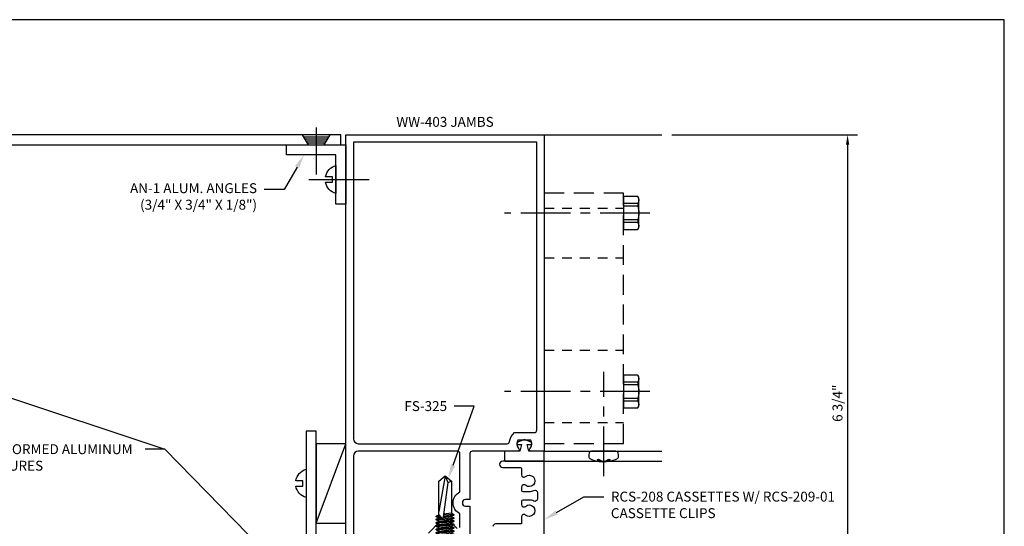
# Model space of a CAD drawing. Units: inches. Extents: x -2.8 to 16.5, y 0 to 14.9.
# Drawn here: x 4.1 to 16.5, y 8.5 to 14.9 of the extents above; entities that cross this region are included whole.
import ezdxf
from ezdxf import colors
from ezdxf.entities.mleader import LeaderData, LeaderLine
from ezdxf.enums import TextEntityAlignment as Align
from ezdxf.math import Vec2, Vec3

# ---------------------------------------------------------------- set-up
doc = ezdxf.new("R2010")
doc.units = ezdxf.units.IN
doc.header["$MEASUREMENT"] = 0
for name, pattern in [('CENTER', [2, 1.25, -0.25, 0.25, -0.25]), ('HIDDEN', [0.375, 0.25, -0.125]), ('HIDDEN2', [0.1875, 0.125, -0.0625])]:
    doc.linetypes.add(name, pattern=pattern)
for name, color, linetype in [('Dimension', 3, 'Continuous'), ('Extrusion', 1, 'Continuous'), ('Fastener', 7, 'Continuous'), ('Formed_aluminum', 1, 'Continuous'), ('Gasket', 7, 'Continuous'), ('Misc', 7, 'Continuous'), ('Sightline', 7, 'Continuous'), ('Tag', 7, 'Continuous'), ('Text', 6, 'Continuous')]:
    doc.layers.add(name, color=color, linetype=linetype)
doc.styles.get("Standard").update_dxf_attribs({"font": 'arial.ttf'})
doc.dimstyles.new('FULL', dxfattribs={"dimtxt": 0.125, "dimasz": 0.125, "dimexe": 0.125, "dimexo": 0.125, "dimgap": 0.0625, "dimtad": 1, "dimdec": 4, "dimzin": 3, "dimdsep": 46, "dimlunit": 4, "dimtxsty": 'Standard', "dimcen": 0.125, "dimclrd": 256, "dimclre": 256, "dimclrt": 256, "dimadec": 0, "dimazin": 0, "dimtfac": 1, "dimtdec": 4, "dimtofl": 0, "dimtmove": 0, "dimatfit": 3, "dimfxl": 0, "dimfrac": 2, "dimtolj": 1, "dimtzin": 3, "dimarcsym": 0})

# ---------------------------------------------------------------- blocks, each defined once
blk = doc.blocks.new('Web_Detail_Title_Block')
at = {"layer": 'defpoints'}
blk.add_lwpolyline([(-5.5, 0), (5.5, 0), (5.5, 8.5), (-5.5, 8.5)], close=True, dxfattribs=at)
at = {"layer": 'Tag'}
for tag, p, height in [('SYSTEM_001', (-0.4283, 0.8374), 0.185), ('DET_NAME_NO_001', (-1.067, 0.4835), 0.185), ('DETNO_TITLE_001', (3.872, 0.1308), 0.094)]:
    blk.add_attdef(tag, p, '', height=height, dxfattribs=at)
blk.add_attdef('DATE', text='', height=0.094, dxfattribs=at).set_placement((-5.25, 0.112), align=Align.BOTTOM_LEFT)
blk = doc.blocks.new('fs325')
at = {"linetype": 'ByBlock', "extrusion": (0, 0, -1)}
for p, q in [((-0.153, 0.129), (-0.153, -0.13)), ((-0.032, 0.087), (-0.128, 0.087)), ((-0.032, -0.087), (-0.128, -0.087))]:
    blk.add_line(p, q, dxfattribs=at)
at = {"linetype": 'ByBlock'}
for p, q in [((0.065, 0.08), (0.085, -0.08)), ((0.079, 0.111), (0.1, -0.111)), ((0.109, -0.111), (0.088, 0.111)), ((0.124, -0.08), (0.103, 0.08)), ((0.106, 0.08), (0.127, -0.08)), ((0.121, 0.111), (0.142, -0.111)), ((0.151, -0.111), (0.13, 0.111)), ((0.165, -0.08), (0.145, 0.08)), ((0.148, 0.08), (0.169, -0.08)), ((0.163, 0.111), (0.183, -0.111)), ((0.192, -0.111), (0.172, 0.111)), ((0.207, -0.08), (0.186, 0.08)), ((0.19, 0.08), (0.21, -0.08)), ((0.204, 0.111), (0.225, -0.111)), ((0.234, -0.111), (0.213, 0.111)), ((0.249, -0.08), (0.228, 0.08)), ((0.231, 0.08), (0.252, -0.08)), ((0.246, 0.111), (0.267, -0.111)), ((0.276, -0.111), (0.255, 0.111)), ((0.29, -0.08), (0.27, 0.08)), ((0.273, 0.08), (0.294, -0.08)), ((0.288, 0.111), (0.308, -0.111)), ((0.317, -0.111), (0.297, 0.111)), ((0.332, -0.08), (0.311, 0.08)), ((0.315, 0.08), (0.335, -0.08)), ((0.329, 0.111), (0.35, -0.111)), ((0.359, -0.111), (0.338, 0.111)), ((0.374, -0.08), (0.353, 0.08)), ((0.356, 0.08), (0.377, -0.08)), ((0.371, 0.111), (0.392, -0.111)), ((0.401, -0.111), (0.38, 0.111)), ((0.415, -0.08), (0.395, 0.08)), ((0.398, 0.08), (0.419, -0.08)), ((0.413, 0.111), (0.433, -0.111)), ((0.442, -0.111), (0.422, 0.111)), ((0.457, -0.08), (0.436, 0.08)), ((0.44, 0.08), (0.46, -0.08)), ((0.454, 0.111), (0.475, -0.111)), ((0.484, -0.111), (0.463, 0.111)), ((0.499, -0.08), (0.478, 0.08)), ((0.481, 0.08), (0.502, -0.08)), ((0.496, 0.111), (0.517, -0.111)), ((0.526, -0.111), (0.505, 0.111)), ((0.54, -0.08), (0.52, 0.08)), ((0.523, 0.08), (0.544, -0.08)), ((0.538, 0.111), (0.558, -0.111)), ((0.567, -0.111), (0.547, 0.111)), ((0.582, -0.08), (0.561, 0.08)), ((0.565, 0.08), (0.585, -0.08)), ((0.579, 0.111), (0.6, -0.111)), ((0.609, -0.111), (0.588, 0.111)), ((0.624, -0.08), (0.603, 0.08)), ((0.606, 0.08), (0.627, -0.08)), ((0.621, 0.111), (0.642, -0.111)), ((0.651, -0.111), (0.63, 0.111)), ((0.665, -0.08), (0.645, 0.08)), ((0.648, 0.08), (0.669, -0.08)), ((0.663, 0.111), (0.683, -0.111)), ((0.692, -0.111), (0.672, 0.111)), ((0.707, -0.08), (0.686, 0.08)), ((0.69, 0.08), (0.71, -0.08)), ((0.704, 0.111), (0.725, -0.111)), ((0.734, -0.111), (0.713, 0.111)), ((0.749, -0.08), (0.728, 0.08)), ((0.731, 0.08), (0.752, -0.08)), ((0.746, 0.111), (0.767, -0.111)), ((0.776, -0.111), (0.755, 0.111)), ((0.79, -0.08), (0.77, 0.08)), ((0.773, 0.08), (0.794, -0.08)), ((0.788, 0.111), (0.808, -0.111)), ((0.853, 0.08), (0.796, 0.028)), ((1.26, -0.036), (0.796, 0.028)), ((0.804, 0.035), (0.797, 0.111)), ((0.817, -0.111), (0.805, 0.026)), ((0.816, 0.045), (0.811, 0.08)), ((0.815, 0.08), (0.819, 0.048)), ((0.832, -0.08), (0.818, 0.025)), ((0.822, 0.024), (0.835, -0.08)), ((0.829, 0.111), (0.834, 0.062)), ((0.842, 0.07), (0.838, 0.111)), ((0.838, 0.022), (0.85, -0.111)), ((0.859, -0.111), (0.847, 0.021)), ((0.874, -0.08), (0.861, 0.019)), ((1.344, 0), (0.894, 0.08)), ((1.344, 0), (1.26, -0.036)), ((1.26, -0.036), (1.278, -0.08))]:
    blk.add_line(p, q, dxfattribs=at)
at = {"linetype": 'ByBlock', "extrusion": (0, 0, -1)}
blk.add_lwpolyline([(0, 0.21), (0.032, 0.21), (0.032, -0.21), (0, -0.21)], close=True, dxfattribs=at)
at = {"linetype": 'ByBlock'}
blk.add_lwpolyline([(0.022, -0.111), (0, -0.111), (0, 0.111), (0.022, 0.111)], close=True, dxfattribs=at)
blk.add_lwpolyline([(0.022, 0.08), (0.065, 0.08), (0.079, 0.111), (0.088, 0.111), (0.103, 0.08), (0.106, 0.08), (0.121, 0.111), (0.13, 0.111), (0.145, 0.08), (0.148, 0.08), (0.163, 0.111), (0.172, 0.111), (0.186, 0.08), (0.19, 0.08), (0.204, 0.111), (0.213, 0.111), (0.228, 0.08), (0.231, 0.08), (0.246, 0.111), (0.255, 0.111), (0.27, 0.08), (0.273, 0.08), (0.288, 0.111), (0.297, 0.111), (0.311, 0.08), (0.315, 0.08), (0.329, 0.111), (0.338, 0.111), (0.353, 0.08), (0.356, 0.08), (0.371, 0.111), (0.38, 0.111), (0.395, 0.08), (0.398, 0.08), (0.413, 0.111), (0.422, 0.111), (0.436, 0.08), (0.44, 0.08), (0.454, 0.111), (0.463, 0.111), (0.478, 0.08), (0.481, 0.08), (0.496, 0.111), (0.505, 0.111), (0.52, 0.08), (0.523, 0.08), (0.538, 0.111), (0.547, 0.111), (0.561, 0.08), (0.565, 0.08), (0.579, 0.111), (0.588, 0.111), (0.603, 0.08), (0.606, 0.08), (0.621, 0.111), (0.63, 0.111), (0.645, 0.08), (0.648, 0.08), (0.663, 0.111), (0.672, 0.111), (0.686, 0.08), (0.69, 0.08), (0.704, 0.111), (0.713, 0.111), (0.728, 0.08), (0.731, 0.08), (0.746, 0.111), (0.755, 0.111), (0.77, 0.08), (0.773, 0.08), (0.788, 0.111), (0.797, 0.111), (0.811, 0.08), (0.815, 0.08), (0.829, 0.111), (0.838, 0.111), (0.853, 0.08), (1.278, 0.08), (1.344, 0), (1.278, -0.08), (0.874, -0.08), (0.859, -0.111), (0.85, -0.111), (0.835, -0.08), (0.832, -0.08), (0.817, -0.111), (0.808, -0.111), (0.794, -0.08), (0.79, -0.08), (0.776, -0.111), (0.767, -0.111), (0.752, -0.08), (0.749, -0.08), (0.734, -0.111), (0.725, -0.111), (0.71, -0.08), (0.707, -0.08), (0.692, -0.111), (0.683, -0.111), (0.669, -0.08), (0.665, -0.08), (0.651, -0.111), (0.642, -0.111), (0.627, -0.08), (0.624, -0.08), (0.609, -0.111), (0.6, -0.111), (0.585, -0.08), (0.582, -0.08), (0.567, -0.111), (0.558, -0.111), (0.544, -0.08), (0.54, -0.08), (0.526, -0.111), (0.517, -0.111), (0.502, -0.08), (0.499, -0.08), (0.484, -0.111), (0.475, -0.111), (0.46, -0.08), (0.457, -0.08), (0.442, -0.111), (0.433, -0.111), (0.419, -0.08), (0.415, -0.08), (0.401, -0.111), (0.392, -0.111), (0.377, -0.08), (0.374, -0.08), (0.359, -0.111), (0.35, -0.111), (0.335, -0.08), (0.332, -0.08), (0.317, -0.111), (0.308, -0.111), (0.294, -0.08), (0.29, -0.08), (0.276, -0.111), (0.267, -0.111), (0.252, -0.08), (0.249, -0.08), (0.234, -0.111), (0.225, -0.111), (0.21, -0.08), (0.207, -0.08), (0.192, -0.111), (0.183, -0.111), (0.169, -0.08), (0.165, -0.08), (0.151, -0.111), (0.142, -0.111), (0.127, -0.08), (0.124, -0.08), (0.109, -0.111), (0.1, -0.111), (0.085, -0.08), (0.022, -0.08)], dxfattribs=at)
blk.add_rational_spline([(-0.032, 0.172), (-0.08, 0.172), (-0.128, 0.172), (-0.153, 0.158), (-0.153, 0.129), (-0.153, 0.101), (-0.128, 0.087), (-0.18, 0), (-0.128, -0.087), (-0.153, -0.101), (-0.153, -0.13), (-0.153, -0.158), (-0.128, -0.172), (-0.08, -0.172), (-0.032, -0.172)], [1, 1, 1, 0.863631768004, 1, 0.863631768004, 1, 0.85849089442, 1, 0.863631768004, 1, 0.863631768004, 1, 1, 1], degree=2, knots=[0, 0, 0, 1, 1, 2.056733, 2.056733, 3.113466, 3.113466, 4.190419, 4.190419, 5.247152, 5.247152, 6.303884, 6.303884, 7.303884, 7.303884, 7.303884], dxfattribs=at)
blk = doc.blocks.new('FS9')
at = {"linetype": 'CENTER', "ltscale": 0.5}
blk.add_line((0.331, 0), (-1.5, 0), dxfattribs=at)
for p, q in [((0.182, 0.119), (0, 0.119)), ((0.182, 0.087), (0, 0.087)), ((0.182, -0.087), (0, -0.087)), ((0.182, -0.119), (0, -0.119))]:
    blk.add_line(p, q)
blk.add_lwpolyline([(0.192, -0.185), (0.192, 0.185), (0.182, 0.206), (0, 0.206), (0, -0.206), (0.182, -0.206)], close=True)
blk.add_lwpolyline([(0.182, 0.206, -0.224461), (0.182, 0.119), (0.182, 0.087, -0.118708), (0.182, -0.087), (0.182, -0.119, -0.224461), (0.182, -0.206)], format="xyb")
blk = doc.blocks.new('FS115')
at = {"linetype": 'CENTER', "ltscale": 0.5}
blk.add_line((-0.314, 0), (1, 0), dxfattribs=at)
at = {"linetype": 'ByBlock', "lineweight": -2}
blk.add_lwpolyline([(-0.131, 0.036), (-0.11, 0.08), (-0.102, 0.066), (-0.124, 0.02, 0.225245), (-0.124, -0.02), (-0.102, -0.066), (-0.11, -0.08), (-0.131, -0.036, 0.065205), (-0.106, -0.149), (-0.097, -0.167, 0.284808), (-0.066, -0.187), (-0.041, -0.187, 0.376491), (0, -0.152), (0, 0.152, 0.376491), (-0.041, 0.187), (-0.066, 0.187, 0.284808), (-0.097, 0.167), (-0.106, 0.149, 0.11703), (-0.131, -0.036)], format="xyb", dxfattribs=at)
blk = doc.blocks.new('Gen_FH')
for p, q in [((-0.075, 0.132), (-0.075, -0.132)), ((-0.05, 0.147), (-0.05, -0.147)), ((-0.025, 0.163), (-0.025, -0.162)), ((0.091, 0), (-0.5, 0)), ((-0.1, 0.116), (-0.1, -0.117))]:
    blk.add_line(p, q)
blk.add_lwpolyline([(0, 0.178), (-0.125, 0.101), (-0.125, -0.102), (0, -0.177)], close=True)
blk = doc.blocks.new('*D6')
at = {"layer": 'defpoints', "color": 0, "transparency": 16777216}
for p in [(12.183, 13.424), (12.183, 6.663), (14.524, 6.663)]:
    blk.add_point(p, dxfattribs=at)
at = {"layer": 'Dimension', "lineweight": -2, "transparency": 16777216}
for p, q in [((12.308, 13.424), (14.649, 13.424)), ((14.524, 13.299), (14.524, 6.788)), ((12.308, 6.663), (14.649, 6.663))]:
    blk.add_line(p, q, dxfattribs=at)
at = {"layer": 'Dimension', "transparency": 16777216}
for points in [[(14.503, 13.299), (14.545, 13.299), (14.524, 13.424)], [(14.503, 6.788), (14.545, 6.788), (14.524, 6.663)]]:
    blk.add_solid(points, dxfattribs=at)
at = {"layer": 'Dimension', "transparency": 16777216, "insert": (14.397, 10.044), "char_height": 0.125, "attachment_point": 5, "rotation": 90}
blk.add_mtext('\\A1;6 3/4"', dxfattribs=at)

msp = doc.modelspace()

# ---------------------------------------------------------------- linework, layer by layer
at = {"layer": 'Extrusion'}
for points in [[(8.19873, 8.1901), (8.19873, 13.42448), (10.69873, 13.42448), (10.69873, 9.44012), (10.53173, 9.44012, -0.65050762), (10.51839, 9.47021, 0.32509702), (10.53025, 9.58012), (10.36721, 9.58012, 0.32509702), (10.37907, 9.47021, -0.65050762), (10.36573, 9.44012), (9.79223, 9.44012, 0.41421356), (9.76123, 9.40912), (9.76123, 8.82912), (9.70723, 8.82912, 1), (9.70723, 8.74912), (9.76123, 8.74912), (9.76123, 8.33817)], [(9.63623, 8.47953), (9.63623, 8.65022, -0.61192266), (9.63623, 8.92803), (9.63623, 9.40912, 0.41421356), (9.60523, 9.44012), (8.35473, 9.44012, 0.41421356), (8.29273, 9.37812), (8.29273, 8.3461, 0.41421356)], [(9.23831, 8.40832), (9.38311, 8.55312), (9.51435, 8.55312), (9.60209, 8.46538, 0.66817864)]]:
    msp.add_lwpolyline(points, format="xyb", dxfattribs=at)
msp.add_lwpolyline([(10.60473, 13.33048), (8.29273, 13.33048), (8.29273, 9.59612, 0.41421356), (8.35473, 9.53412), (10.23205, 9.53412, 0.37214876), (10.26272, 9.56062, -0.17699823), (10.32415, 9.67412), (10.57373, 9.67412, 0.41421356), (10.60473, 9.70512)], format="xyb", close=True, dxfattribs=at)
at = {"layer": 'Extrusion', "linetype": 'ByBlock'}
msp.add_lwpolyline([(10.69873, 7.91312), (10.69873, 9.31512), (10.17673, 9.31512, 1), (10.17673, 9.23512), (10.39746, 9.23512, -0.41421356), (10.41246, 9.22012), (10.41246, 9.14312, 0.64183377), (10.46371, 9.11965, -2.18292462), (10.46371, 9.0106, 0.64183377), (10.41246, 8.98712), (10.41246, 8.94612, 0.41421356), (10.42746, 8.93112), (10.51073, 8.93112, 0.11337031), (10.5692, 8.94455, -0.55357971), (10.61373, 8.91666), (10.61373, 8.83859, -0.55357971), (10.5692, 8.81069, 0.11337031), (10.51073, 8.82412), (10.42746, 8.82412, 0.41421356), (10.41246, 8.80912), (10.41246, 8.76812, 0.64183377), (10.46371, 8.74465, -2.18292462), (10.46371, 8.6356, 0.64183377), (10.41246, 8.61212), (10.41246, 8.52267), (10.08373, 8.52267, 0.41421356), (10.05273, 8.49167)], format="xyb", dxfattribs=at)
at = {"layer": 'Fastener', "linetype": 'ByBlock'}
msp.add_line((7.73065, 12.86198), (8.49145, 12.86198), dxfattribs=at)
for points in [[(8.03073, 12.82798), (8.03073, 12.89598), (7.94173, 12.89598), (7.94173, 12.89598, -0.28998994), (8.07373, 13.03942), (8.07373, 12.68454, -0.28998994), (7.94173, 12.82798), (7.94173, 12.82798)], [(7.65533, 9.00012), (7.65533, 9.06812), (7.56633, 9.06812), (7.56633, 9.06812, -0.28998994), (7.69833, 9.21156), (7.69833, 8.85669, -0.28998994), (7.56633, 9.00012), (7.56633, 9.00012)]]:
    msp.add_lwpolyline(points, format="xyb", close=True, dxfattribs=at)
at = {"layer": 'Formed_aluminum'}
for points in [[(1.6886, 13.17448), (1.6886, 6.97686), (1.8136, 6.97686), (1.8136, 13.17448, -0.41421356), (1.9386, 13.29948), (8.13623, 13.29948), (8.13623, 13.42448), (1.9386, 13.42448, 0.41421356)], [(7.57333, 7.41476), (5.42139, 7.41476), (5.42139, 7.28936), (7.57373, 7.28936, 0.41421356), (7.82373, 7.53936), (7.82373, 9.69169), (7.69833, 9.69169), (7.69833, 7.53976, -0.41421356)]]:
    msp.add_lwpolyline(points, format="xyb", close=True, dxfattribs=at)
at = {"layer": 'Gasket', "linetype": 'ByBlock'}
msp.add_lwpolyline([(10.68873, 9.31512, 0.41421356), (10.69873, 9.32512), (10.69873, 9.44012), (10.50373, 9.44012), (10.48373, 9.52512), (10.54373, 9.52512), (10.54373, 9.54967), (10.44873, 9.58512), (10.35373, 9.55012), (10.35373, 9.52512), (10.41373, 9.52512), (10.39373, 9.44012), (10.19873, 9.44012), (10.19873, 9.32512, 0.41421352), (10.20873, 9.31512)], format="xyb", close=True, dxfattribs=at)
at = {"layer": 'Misc', "linetype": 'HIDDEN2'}
for p, q in [((10.69873, 12.50112), (11.69873, 12.50112)), ((10.69873, 11.87612), (11.69873, 11.87612)), ((10.69873, 10.7107), (11.69873, 10.7107)), ((10.69873, 9.7991), (11.69873, 9.7991))]:
    msp.add_line(p, q, dxfattribs=at)
at = {"layer": 'Misc'}
msp.add_line((7.82373, 8.53412), (8.19873, 9.53412), dxfattribs=at)
at = {"layer": 'Misc', "linetype": 'ByBlock', "ltscale": 0.75}
msp.add_lwpolyline([(8.19873, 12.54948), (8.07373, 12.54948), (8.07373, 13.17448), (7.44873, 13.17448), (7.44873, 13.29948), (8.19873, 13.29948)], close=True, dxfattribs=at)
at = {"layer": 'Misc', "linetype": 'HIDDEN'}
msp.add_lwpolyline([(10.69873, 9.53562), (11.69873, 9.53562), (11.69873, 12.69012), (10.69873, 12.69012)], close=True, dxfattribs=at)
at = {"layer": 'Misc'}
msp.add_lwpolyline([(8.19873, 9.53412), (7.82373, 9.53412), (7.82373, 8.53412), (8.19873, 8.53412)], close=True, dxfattribs=at)
at = {"layer": 'Sightline'}
for p, q in [((10.69873, 13.42448), (12.18262, 13.42448)), ((10.69873, 9.44012), (12.18262, 9.44012)), ((10.69873, 9.31512), (12.18262, 9.31512))]:
    msp.add_line(p, q, dxfattribs=at)

# ---------------------------------------------------------------- block references
at = {"xscale": 1.75, "yscale": 1.75, "zscale": 1.75}
msp.add_blockref('Web_Detail_Title_Block', (6.875, 0), dxfattribs=at)
at = {"layer": 'Fastener', "rotation": 90}
for name, p in [('Gen_FH', (7.82373, 13.42448)), ('FS115', (11.44873, 9.44012)), ('fs325', (9.44873, 7.78512))]:
    msp.add_blockref(name, p, dxfattribs=at)
at = {"layer": 'Fastener'}
for p in [(11.69873, 12.44012), (11.69873, 10.19012)]:
    msp.add_blockref('FS9', p, dxfattribs=at)

# ---------------------------------------------------------------- texts
at = {"layer": 'Text'}
msp.add_text('WW-403 JAMBS', height=0.125, dxfattribs=at).set_placement((9.44873, 13.48648), align=Align.BOTTOM_CENTER)

# ---------------------------------------------------------------- dimensions: what is measured, and where the dimension line sits
at = {"layer": 'Dimension'}
dim = msp.add_linear_dim(base=(14.52387, 6.66312), p1=(12.18262, 13.42448), p2=(12.18262, 6.66312), angle=90, dimstyle='FULL', dxfattribs=at)
dim.commit()
dim.dimension.update_dxf_attribs({"geometry": '*D6', "text_midpoint": (14.39669, 10.0438)})

# ---------------------------------------------------------------- leaders
at = {"layer": 'Text'}
ml = msp.add_multileader_mtext('Standard', dxfattribs=at)
ml.set_content('AN-1 ALUM. ANGLES\\P{\\C7;(3/4" X 3/4" X 1/8")}', color=256)
ml.set_leader_properties()
ml.build(insert=Vec2(0, 0))
ml.multileader.update_dxf_attribs({"dogleg_length": 0.25, "arrow_head_size": 0.18})
ctx = ml.context
ctx.base_point, ctx.char_height, ctx.arrow_head_size, ctx.landing_gap_size, ctx.plane_origin = Vec3(5.26053, 12.73445), 0.125, 0.18, 0.09, Vec3(7.6725, 13.17448)
ctx.text_align_type = 2
notes = []
notes.append((ctx, [(0, (1, 1, 0), (7.41845, 12.73445), (-1, 0), 0.25, [(0, [(7.6725, 13.17448)], 0, [])])]))
ctx.mtext.insert, ctx.mtext.alignment, ctx.mtext.flow_direction = Vec3(7.07845, 12.81533), 3, 5
ml = msp.add_multileader_mtext('Standard', dxfattribs=at)
ml.set_content('1/8" FORMED ALUMINUM CLOSURES', color=256)
ml.set_leader_properties()
ml.build(insert=Vec2(0, 0))
ml.multileader.update_dxf_attribs({"dogleg_length": 0.25, "arrow_head_size": 0.18})
ctx = ml.context
ctx.base_point, ctx.char_height, ctx.arrow_head_size, ctx.landing_gap_size, ctx.plane_origin = Vec3(3.42843, 9.46388), 0.125, 0.18, 0.09, Vec3(1.8136, 10.82871)
notes.append((ctx, [(1, (1, 1, 0), (5.91598, 9.46388), (-1, 0), 0.25, [(0, [(1.8136, 10.82871)], 0, []), (1, [(7.70007, 7.64055)], 0, [])])]))
ctx.mtext.insert, ctx.mtext.width, ctx.mtext.flow_direction = Vec3(3.51843, 9.52745), 2.3108525, 5
ml = msp.add_multileader_mtext('Standard', dxfattribs=at)
ml.set_content('FS-325', color=256)
ml.set_leader_properties()
ml.build(insert=Vec2(0, 0))
ml.multileader.update_dxf_attribs({"dogleg_length": 0.25, "arrow_head_size": 0.18})
ctx = ml.context
ctx.base_point, ctx.char_height, ctx.arrow_head_size, ctx.landing_gap_size, ctx.plane_origin = Vec3(8.83322, 10.00666), 0.125, 0.18, 0.09, Vec3(9.36915, 9.06293)
ctx.text_align_type = 2
notes.append((ctx, [(0, (1, 1, 0), (9.81455, 10.00666), (-1, 0), 0.25, [(0, [(9.48942, 9.09516)], 0, [])])]))
ctx.mtext.insert, ctx.mtext.alignment, ctx.mtext.flow_direction = Vec3(9.47455, 10.07027), 3, 5
ml = msp.add_multileader_mtext('Standard', dxfattribs=at)
ml.set_content('RCS-208 CASSETTES W/ RCS-209-01 CASSETTE CLIPS', color=256)
ml.set_leader_properties()
ml.build(insert=Vec2(0, 0))
ml.multileader.update_dxf_attribs({"dogleg_length": 0.25, "arrow_head_size": 0.18})
ctx = ml.context
ctx.base_point, ctx.char_height, ctx.arrow_head_size, ctx.landing_gap_size, ctx.plane_origin = Vec3(11.44975, 8.86645), 0.125, 0.18, 0.09, Vec3(10.69873, 8.57718)
notes.append((ctx, [(0, (1, 1, 0), (11.19975, 8.86645), (1, 0), 0.25, [(0, [(10.69873, 8.57718)], 0, [])])]))
ctx.mtext.insert, ctx.mtext.width, ctx.mtext.flow_direction = Vec3(11.53975, 8.93002), 2.8709984, 5
for ctx, leaders in notes:
    for number, flags, end, landing, length, lines in leaders:
        leader = LeaderData()
        leader.index, (leader.has_last_leader_line, leader.has_dogleg_vector, leader.attachment_direction) = number, flags
        leader.last_leader_point, leader.dogleg_vector, leader.dogleg_length = Vec3(end), Vec3(landing), length
        for number, points, colour, breaks in lines:
            line = LeaderLine()
            line.index, line.vertices, line.color, line.breaks = number, Vec3.list(points), colors.encode_raw_color(colour), breaks
            leader.lines.append(line)
        ctx.leaders.append(leader)

doc.saveas('drawing.dxf')
